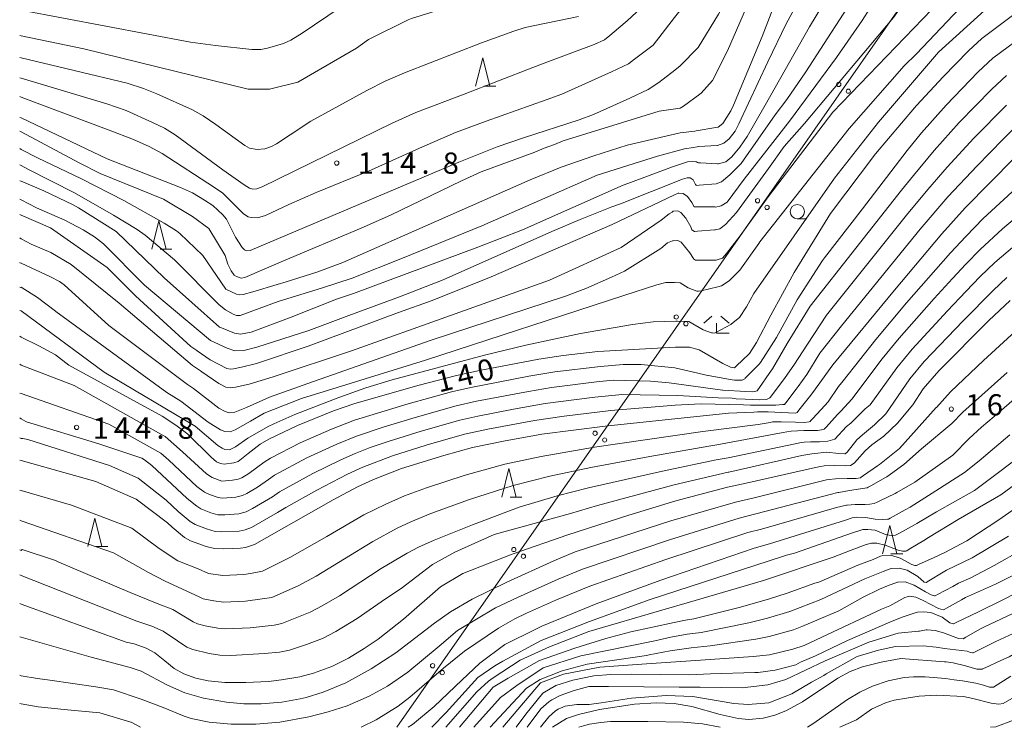
# Model space of a CAD drawing. Units: millimetres. Extents: x -72000 to -70000, y 25500 to 27000.
# Drawn here: x -72000 to -71826, y 25500 to 25625 of the extents above; entities that cross this region are included whole.
import ezdxf

# ---------------------------------------------------------------- set-up
doc = ezdxf.new("R2010")
doc.units = ezdxf.units.MM
for name, color, linetype, lineweight in [('426500_送電線', 7, 'Continuous', 9), ('633100_広葉樹林', 7, 'Continuous', 9), ('633200_針葉樹林', 7, 'Continuous', 9), ('633300_竹林', 7, 'Continuous', 9), ('710100_等高線（計曲線）', 7, 'Continuous', 20), ('710107_等高線（計曲線）（注記）', 7, 'Continuous', 20), ('710200_等高線（主曲線）', 7, 'Continuous', 9), ('731200_図化機測定による標高点', 7, 'Continuous', 20), ('731207_図化機測定による標高点（注記）', 7, 'Continuous', 20)]:
    doc.layers.add(name, color=color, linetype=linetype, lineweight=lineweight)
doc.styles.add('Style-WORKING', font='txt')

msp = doc.modelspace()

# ---------------------------------------------------------------- linework, layer by layer
at = {"layer": '426500_送電線', "flags": 128}
msp.add_lwpolyline([(-71933.52, 25500), (-71781.93, 25716.94), (-71618.95, 25948.81), (-71471.55, 26156.88), (-71416.93, 26234), (-71214.47, 26500.11), (-70862.36, 26999.95), (-70862.33, 27000)], dxfattribs=at)
at = {"layer": '426500_送電線'}
for centre in [(-71855.609, 25613.305), (-71853.915, 25612.115), (-71869.929, 25592.812), (-71868.235, 25591.622), (-71884.248, 25572.32), (-71882.554, 25571.13), (-71898.568, 25551.827), (-71896.874, 25550.637), (-71912.887, 25531.334), (-71911.193, 25530.144), (-71927.207, 25510.842), (-71925.513, 25509.652)]:
    msp.add_circle(centre, 0.375, dxfattribs=at)
at = {"layer": '633100_広葉樹林'}
msp.add_line((-71862.91, 25589.64), (-71861.243, 25589.64), dxfattribs=at)
msp.add_circle((-71862.91, 25590.89), 1.25, dxfattribs=at)
at = {"layer": '633200_針葉樹林'}
for p, q in [((-71918.172, 25613.01), (-71916.088, 25613.01)), ((-71975.242, 25584.25), (-71973.158, 25584.25)), ((-71913.542, 25540.59), (-71911.458, 25540.59)), ((-71986.552, 25531.86), (-71984.468, 25531.86)), ((-71846.412, 25530.59), (-71844.328, 25530.59))]:
    msp.add_line(p, q, dxfattribs=at)
at = {"layer": '633200_針葉樹林', "flags": 128}
for points in [[(-71919.63, 25613.01), (-71918.38, 25618.01), (-71917.13, 25613.01)], [(-71976.7, 25584.25), (-71975.45, 25589.25), (-71974.2, 25584.25)], [(-71915, 25540.59), (-71913.75, 25545.59), (-71912.5, 25540.59)], [(-71988.01, 25531.86), (-71986.76, 25536.86), (-71985.51, 25531.86)], [(-71847.87, 25530.59), (-71846.62, 25535.59), (-71845.37, 25530.59)]]:
    msp.add_lwpolyline(points, dxfattribs=at)
at = {"layer": '633300_竹林'}
for p, q in [((-71877.957, 25572.45), (-71879.42, 25571.25)), ((-71876.383, 25572.45), (-71874.92, 25571.25)), ((-71877.17, 25569.45), (-71877.17, 25571.25)), ((-71877.17, 25569.45), (-71874.92, 25569.45))]:
    msp.add_line(p, q, dxfattribs=at)
at = {"layer": '710100_等高線（計曲線）', "flags": 128}
for points in [[(-71818.29, 25647.82), (-71818.2, 25641.94), (-71817.78, 25632.84), (-71817.9, 25631.79), (-71818.09, 25631.05), (-71818.66, 25630.34), (-71819.55, 25629.57), (-71830.37, 25621.38), (-71832.76, 25619.2), (-71837.22, 25614.62), (-71841.91, 25609.57), (-71842.23, 25609.17), (-71849.13, 25601.06), (-71857.06, 25590.53), (-71863.44, 25580.17), (-71867.61, 25572.65), (-71870.11, 25567.85), (-71871.36, 25565.87), (-71871.45, 25565.78)], [(-71880.12, 25611.6), (-71879.87, 25611.78), (-71877.88, 25613.97), (-71875.2, 25619.24), (-71868.67, 25634.24), (-71865.27, 25644.21)], [(-71846.33, 25632.9), (-71848.76, 25628.86), (-71851.48, 25624.56), (-71856.02, 25618.07), (-71864.31, 25606.84), (-71872.28, 25596.62), (-71875.27, 25592.55), (-71876.35, 25591.93), (-71877.36, 25591.7), (-71877.46, 25591.71)], [(-72000, 25621.93), (-71999.76, 25621.87), (-71988.69, 25619.6), (-71959.72, 25612.45), (-71955.98, 25612.45), (-71950.99, 25613.69), (-71940.6, 25619.67), (-71938.52, 25621.23), (-71931.51, 25624.71), (-71930.9, 25624.94), (-71924.11, 25627.07), (-71915.25, 25629.65), (-71911.59, 25630.31), (-71908.16, 25630.36), (-71906.02, 25630.36), (-71904.95, 25630.48), (-71904.72, 25630.59), (-71904.67, 25630.62)], [(-71883, 25609.5), (-71880.12, 25611.6)], [(-72000, 25605.09), (-71999.76, 25604.97), (-71989.53, 25599.48), (-71985.79, 25597.61), (-71974.64, 25593.1), (-71969.54, 25590.02), (-71966.64, 25587.91), (-71963.79, 25583.15), (-71963.28, 25581.65), (-71962.71, 25580.44), (-71962.2, 25579.68), (-71961.78, 25579.44), (-71960.98, 25579.16), (-71960.31, 25579.27), (-71953.52, 25582.2), (-71939.82, 25587.99), (-71934.61, 25590.25), (-71922.14, 25596.32), (-71918.67, 25597.91), (-71909.17, 25601.36), (-71907.55, 25602.06), (-71905.7, 25602.69), (-71904.17, 25603.35), (-71887.24, 25608.6), (-71883.56, 25609.1), (-71883, 25609.5)], [(-71824.6, 25600.35), (-71833.33, 25591.54), (-71837.41, 25587), (-71845.79, 25577.05), (-71856.67, 25563.86), (-71860.19, 25559), (-71860.77, 25558.26)], [(-71883.78, 25594.12), (-71883.92, 25594.13), (-71884.66, 25593.79), (-71895.57, 25588.6), (-71916.88, 25579.37), (-71927.31, 25575.22), (-71933.24, 25573.08), (-71949.12, 25567.16), (-71957.9, 25564.26), (-71958.5, 25564.07), (-71960.92, 25563.47), (-71962.31, 25563.17), (-71962.86, 25563.11), (-71963.46, 25563.23), (-71966.44, 25564.78), (-71968.71, 25566.33), (-71968.8, 25566.42), (-71969.81, 25567.09), (-71979.56, 25576.06), (-71984.57, 25581.06), (-71994.55, 25588.03), (-71999.76, 25590.27), (-72000, 25590.36)], [(-71877.46, 25591.71), (-71880.46, 25591.75), (-71880.96, 25591.76), (-71881.09, 25591.76), (-71881.49, 25592.5), (-71882.28, 25593.57), (-71883.02, 25594.08), (-71883.78, 25594.12)], [(-71850.98, 25548.75), (-71849.79, 25549.78), (-71847.65, 25551.32), (-71845.25, 25553.6), (-71842.52, 25556.86), (-71840.72, 25559.63), (-71837.98, 25562.85), (-71829.14, 25571.67), (-71825.39, 25575.25)], [(-71882.09, 25567.02), (-71884.4, 25567.02), (-71898.06, 25566.22), (-71904.19, 25565.55), (-71908.46, 25564.88), (-71918.94, 25562.89), (-71923.25, 25561.97), (-71929.57, 25560.3), (-71940.91, 25557.08), (-71944.66, 25555.75), (-71951, 25553.17), (-71956.06, 25550.78), (-71957.62, 25549.88), (-71959.72, 25548.23), (-71961.5, 25546.83), (-71962.26, 25546.59), (-71963.98, 25546.37), (-71964.61, 25546.5), (-71965.33, 25546.79), (-71966.25, 25547.61), (-71970.34, 25551.66), (-71972.48, 25553.25), (-71974.91, 25554.83), (-71991.32, 25563.85), (-71993.7, 25565.62), (-71996.62, 25567.22), (-71999.76, 25568.74), (-72000, 25568.94)], [(-71871.45, 25565.78), (-71873.62, 25563.71), (-71873.97, 25563.37), (-71874, 25563.38), (-71874.7, 25563.48), (-71876.05, 25564.1), (-71880.22, 25566.5), (-71881.89, 25567.02), (-71882.09, 25567.02)], [(-71860.77, 25558.26), (-71862.64, 25555.88), (-71862.95, 25555.48), (-71863.26, 25555.38), (-71864.46, 25555.43), (-71868.08, 25555.63), (-71869.94, 25555.58), (-71870.58, 25555.55)], [(-71842.28, 25535.67), (-71841.87, 25535.9), (-71838.35, 25537.96), (-71831.68, 25541.75), (-71811.09, 25557.17)], [(-71870.58, 25555.55), (-71875.07, 25555.34), (-71896.76, 25553.1), (-71907.98, 25551.64), (-71914.69, 25550.46), (-71920.2, 25549.33), (-71925.24, 25547.91), (-71932.68, 25545.59), (-71937.61, 25543.68), (-71940.46, 25542.41), (-71944.71, 25540.09), (-71958.63, 25532.22), (-71960.18, 25531.71), (-71961.05, 25531.58), (-71964.02, 25531.45), (-71965.66, 25531.49), (-71967.14, 25531.86), (-71969.91, 25532.85), (-71970.92, 25533.46), (-71973.12, 25535.27), (-71973.97, 25536.05), (-71979.48, 25540.22), (-71986.57, 25543.33), (-71999.76, 25547.01), (-72000, 25547.09)], [(-71850.98, 25548.75), (-71852.81, 25546.61), (-71853.22, 25546.33), (-71853.54, 25546.12), (-71854.5, 25546.07), (-71856.41, 25546.17), (-71858.17, 25546.07), (-71858.82, 25545.94)], [(-71858.82, 25545.94), (-71859.73, 25545.77), (-71871.93, 25543.05), (-71875.24, 25542.32), (-71884.31, 25539.94), (-71892.63, 25537.38), (-71903.35, 25533.93), (-71913.21, 25530.54), (-71921.87, 25527.13), (-71925.84, 25524.74), (-71932.31, 25519.05), (-71936.81, 25515.51), (-71939.28, 25513.88), (-71942.03, 25512.21), (-71945, 25510.73), (-71948.18, 25509.53), (-71950.61, 25508.88), (-71953.85, 25508.35), (-71956.12, 25508.1), (-71960.11, 25507.89), (-71963.86, 25507.91), (-71966.79, 25508.18), (-71968.92, 25508.64), (-71971.07, 25509.41), (-71972.76, 25510.35), (-71974.4, 25511.7), (-71976.15, 25513.1), (-71977.69, 25513.93), (-71979.8, 25514.69), (-71981.24, 25515.02), (-71999.76, 25521.73), (-72000, 25521.8)], [(-71851.38, 25534.86), (-71851.27, 25534.89), (-71850.47, 25534.89), (-71849.21, 25534.74), (-71847.35, 25533.99), (-71846.34, 25533.79), (-71845.59, 25533.84), (-71845.34, 25533.98), (-71844.91, 25534.22), (-71842.28, 25535.67)], [(-71927.34, 25500), (-71924.81, 25502.58), (-71920.36, 25507.56), (-71919.22, 25508.78), (-71916.25, 25510.85), (-71914.85, 25511.65), (-71908.05, 25515.32), (-71899.56, 25518.62), (-71888.86, 25522.55), (-71865.54, 25530.11), (-71864.79, 25530.34), (-71863.41, 25530.68), (-71853.18, 25534.29), (-71851.88, 25534.69), (-71851.38, 25534.86)], [(-71833.97, 25522.48), (-71833.27, 25522.86), (-71828, 25525.21), (-71824.54, 25526.94)], [(-71914.8, 25500), (-71908.21, 25507.82), (-71904.16, 25509.37), (-71897.73, 25510.62), (-71889.51, 25511.21), (-71878.27, 25511.95), (-71870.68, 25512.45), (-71867.82, 25512.79), (-71863.71, 25513.77), (-71861.68, 25514.41), (-71858.61, 25515.88), (-71848.1, 25520.8), (-71846.59, 25521.41), (-71843.98, 25522.86), (-71843.53, 25522.99)], [(-71833.97, 25522.48), (-71836.61, 25521.02), (-71837.05, 25520.78), (-71837.19, 25520.7), (-71838.04, 25520.95), (-71840.71, 25522.36), (-71842.01, 25522.96), (-71843.07, 25523.11), (-71843.53, 25522.99)], [(-71861.13, 25500), (-71860.16, 25500.64), (-71854.09, 25504.92), (-71851.9, 25506.2), (-71849.67, 25507.24), (-71846.91, 25508.2), (-71844.09, 25508.78), (-71842.41, 25508.89), (-71840.38, 25508.9), (-71836.78, 25508.6), (-71835.26, 25508.39)], [(-71835.26, 25508.39), (-71833.82, 25508.21), (-71831.47, 25507.77), (-71830.1, 25507.41), (-71829.04, 25507.1), (-71828.35, 25507.1), (-71825.27, 25509.01)], [(-71901.45, 25500), (-71900.59, 25500.25), (-71899.57, 25500.55), (-71897.55, 25500.86), (-71895.87, 25501.01), (-71889.25, 25501.05), (-71882.95, 25500.91), (-71879.61, 25500.61), (-71876.52, 25500)]]:
    msp.add_lwpolyline(points, dxfattribs=at)
at = {"layer": '710200_等高線（主曲線）', "flags": 128}
for points in [[(-71874.66, 25571.01), (-71874.49, 25571.11), (-71873.13, 25572.25), (-71871.88, 25574.13), (-71870.58, 25576.44), (-71856.33, 25596.78), (-71848.61, 25606.68), (-71838, 25619), (-71828.01, 25628.06), (-71825.03, 25630.89), (-71822.69, 25633.32), (-71822.08, 25634.16), (-71821.83, 25634.93), (-71821.57, 25636.51), (-71821.73, 25643.11), (-71821.85, 25648.39)], [(-71866.87, 25647.08), (-71869.52, 25640.33), (-71870.88, 25636.9), (-71871.73, 25634.92), (-71876.79, 25625.71), (-71880.37, 25619.84), (-71883.56, 25616.56), (-71884.52, 25615.82)], [(-71877.25, 25605.72), (-71876.85, 25605.79), (-71876.06, 25606.4), (-71874.62, 25608.64), (-71874.19, 25609.63), (-71869.13, 25621.74), (-71865.24, 25631.87), (-71861.48, 25642.09), (-71860.38, 25645.57)], [(-72000, 25626.42), (-71999.76, 25626.38), (-71969.86, 25620.77), (-71965.48, 25620.16), (-71959.07, 25619.48), (-71957.47, 25619.49), (-71956.31, 25619.7), (-71953.47, 25620.5), (-71952.18, 25621.11), (-71950.22, 25622.35), (-71943.48, 25626.84), (-71938.09, 25630.08), (-71924.33, 25636.26), (-71918.64, 25638.49), (-71911.22, 25641.39), (-71910.8, 25641.61)], [(-71877.07, 25602.55), (-71876.98, 25602.56), (-71875.84, 25602.95), (-71874.93, 25603.74), (-71873.88, 25605.09), (-71873.21, 25606.36), (-71868.11, 25617.29), (-71864.9, 25624), (-71856.01, 25640.31), (-71855.25, 25641.86)], [(-71877.2, 25595.76), (-71876.28, 25596.11), (-71874.8, 25597.37), (-71872.83, 25599.38), (-71866.8, 25607.96), (-71864.77, 25610.67), (-71861.41, 25615.51), (-71851.62, 25630.76), (-71848.95, 25635.16), (-71848.02, 25636.99), (-71847.34, 25639.34)], [(-71876.94, 25577.62), (-71876.26, 25577.78), (-71874.91, 25578.71), (-71873.03, 25580.59), (-71869.69, 25585.28), (-71869.52, 25585.54), (-71853.77, 25605.54), (-71844.08, 25616.61), (-71841.88, 25618.72), (-71831.07, 25630.13), (-71829.67, 25631.54), (-71828.65, 25632.66), (-71825.73, 25636.49), (-71825.47, 25639.86)], [(-71877.23, 25582.36), (-71877.02, 25582.37), (-71876.12, 25582.7), (-71875.38, 25583.5), (-71873.01, 25586.6), (-71868.07, 25593.48), (-71856.65, 25608.42), (-71837.61, 25628.21), (-71832.76, 25634.16), (-71831.23, 25636.1), (-71830.14, 25638.56)], [(-71875.45, 25637.1), (-71878.08, 25633.27), (-71884.55, 25625.11), (-71888.34, 25620.24), (-71888.78, 25619.89)], [(-71876.98, 25599.34), (-71876.8, 25599.33), (-71875.54, 25599.68), (-71874.46, 25600.57), (-71873.02, 25602.25), (-71871.75, 25604.1), (-71868.57, 25609.65), (-71860.77, 25623.45), (-71853.7, 25635.13), (-71852.8, 25636.77)], [(-71877.51, 25587.66), (-71877.36, 25587.67), (-71876.57, 25587.84), (-71875.55, 25588.63), (-71873.63, 25590.72), (-71867.98, 25598.46), (-71865.21, 25602.35), (-71861.62, 25606.4), (-71845.96, 25625.11), (-71838.97, 25634.93)], [(-71886.35, 25630.18), (-71889.53, 25627.6), (-71892.92, 25624.51), (-71893.28, 25624.2)], [(-72000, 25618.05), (-71999.76, 25617.98), (-71981.08, 25613.5), (-71978.15, 25612.59), (-71975.85, 25611.67), (-71969.54, 25608.83), (-71967.63, 25607.75), (-71965.44, 25606.23), (-71960.31, 25602.56), (-71959.48, 25602.1), (-71958.11, 25601.85), (-71956.77, 25601.97), (-71955.63, 25602.38), (-71954.71, 25602.82), (-71952.29, 25604.43), (-71948.69, 25606.84), (-71938.83, 25612.26), (-71935.57, 25613.87), (-71932.15, 25615.34), (-71918.56, 25620.62), (-71912.87, 25622.71), (-71910.9, 25623.32), (-71901.48, 25625.26)], [(-71893.28, 25624.2), (-71895.96, 25621.92)], [(-71895.96, 25621.92), (-71896.92, 25621.14), (-71898.72, 25620.37), (-71906.62, 25617.39), (-71909.54, 25616.3), (-71921.65, 25611.61), (-71930.18, 25608.35), (-71934.33, 25606.46), (-71957.28, 25595.27), (-71958.18, 25594.93), (-71958.9, 25594.85), (-71959.47, 25595.01), (-71960.45, 25595.62), (-71964.21, 25598.25), (-71972.6, 25604.4), (-71974.49, 25605.57), (-71976.57, 25606.6), (-71981.25, 25608.69), (-71984.62, 25609.88), (-71999.76, 25614.39), (-72000, 25614.47)], [(-71869.65, 25564.03), (-71869.38, 25564.31), (-71866.56, 25568.69), (-71862.91, 25575.36), (-71858.47, 25582.29), (-71858.12, 25582.75), (-71851.45, 25591.37), (-71843.52, 25601.64), (-71841.01, 25604.76), (-71836.67, 25609.68), (-71831.03, 25615.5), (-71828.43, 25617.92), (-71821.91, 25622.73)], [(-71888.78, 25619.89), (-71891.59, 25617.73)], [(-71891.59, 25617.73), (-71892.65, 25616.94), (-71895.65, 25615.53), (-71904.43, 25611.61), (-71907.18, 25610.61), (-71917.78, 25606.84), (-71923.19, 25604.83), (-71929.53, 25602.05), (-71938.53, 25598.02), (-71947.74, 25594.23), (-71952.53, 25592.15), (-71956.64, 25590.22), (-71958.07, 25589.77), (-71959.18, 25589.83), (-71959.75, 25589.97), (-71960.53, 25590.47), (-71964.19, 25594.14), (-71965.66, 25595.14), (-71974.91, 25601.12), (-71977.2, 25602.37), (-71979.91, 25603.6), (-71984.22, 25605.25), (-71999.76, 25611.06), (-72000, 25611.16)], [(-71884.52, 25615.82), (-71887.34, 25613.65)], [(-71887.34, 25613.65), (-71889.21, 25612.44), (-71892.44, 25610.9), (-71898.87, 25607.98), (-71901.35, 25607.07), (-71911.19, 25603.91), (-71915.8, 25602.32), (-71922.59, 25599.59), (-71959.35, 25584.04), (-71959.99, 25583.99), (-71960.35, 25584.14), (-71960.76, 25584.55), (-71961.98, 25586.39), (-71963.55, 25589.54), (-71964.21, 25590.33), (-71965.95, 25591.94), (-71967.42, 25592.92), (-71969.53, 25594.2), (-71971.64, 25595.14), (-71984.57, 25600.17), (-71999.76, 25607.39), (-72000, 25607.49)], [(-71867.87, 25562.35), (-71867.29, 25563.16), (-71864.69, 25567.65), (-71860.62, 25574.21), (-71844.55, 25594.68), (-71842.45, 25597.25), (-71838.81, 25601.67), (-71834.37, 25606.61), (-71828.63, 25612.48), (-71826.01, 25614.88)], [(-71865.54, 25561.01), (-71865.07, 25561.66), (-71863.51, 25563.82), (-71861.13, 25567.54), (-71857.77, 25572.63), (-71843.65, 25590.29), (-71839.91, 25594.76), (-71836.51, 25598.72), (-71831.8, 25603.84), (-71826.02, 25609.66)], [(-71863.09, 25559.6), (-71862.75, 25560.05), (-71861.24, 25562.16), (-71858.94, 25565.95), (-71855.15, 25570.77), (-71841.23, 25587.82), (-71836.36, 25593.48), (-71831.23, 25598.98), (-71826.64, 25603.68), (-71822.92, 25607.29)], [(-71880.72, 25605.12), (-71880.99, 25605.07), (-71883.57, 25604.77), (-71892.89, 25602.59), (-71898.77, 25600.72), (-71904.54, 25598.75), (-71910, 25596.49), (-71943.06, 25581.94), (-71947.6, 25580.21), (-71953.01, 25578.53), (-71954.62, 25578.07), (-71958.92, 25576.76), (-71960.63, 25576.26), (-71961.23, 25576.21), (-71961.78, 25576.32), (-71963.67, 25577.25), (-71967.69, 25583.17), (-71971.77, 25587.02), (-71972.34, 25587.52), (-71974.52, 25588.87), (-71981.62, 25592.85), (-71989.12, 25596.65), (-71996.84, 25600.37), (-71999.76, 25601.84), (-72000, 25602.01)], [(-71877.25, 25605.72), (-71880.72, 25605.12)], [(-71880.57, 25602.31), (-71881.21, 25602.21), (-71882.82, 25601.94), (-71887.58, 25600.69), (-71898.18, 25597.31), (-71918.5, 25588.39), (-71932.52, 25582.66), (-71941.41, 25579.16), (-71946.59, 25577.48), (-71954.46, 25575.03), (-71961.13, 25572.6), (-71961.77, 25572.56), (-71962.35, 25572.79), (-71963.71, 25573.59), (-71964.82, 25574.44), (-71972.7, 25582.38), (-71977.88, 25586.73), (-71979.27, 25587.76), (-71983.46, 25590.29), (-71990.32, 25594.2), (-71998.55, 25598.37), (-71999.76, 25599.04), (-72000, 25599.14)], [(-71877.07, 25602.55), (-71880.34, 25602.34), (-71880.57, 25602.31)], [(-71880.71, 25599.65), (-71880.78, 25599.67), (-71881.44, 25599.7), (-71882.28, 25599.65), (-71883.33, 25599.31), (-71884.93, 25598.77), (-71892.79, 25595.85), (-71893.62, 25595.53), (-71911.38, 25587.68), (-71919.22, 25584.63), (-71941.14, 25576.46), (-71944.15, 25575.43), (-71952.15, 25572.3), (-71959.17, 25569.64), (-71961.1, 25569.27), (-71962.13, 25569.46), (-71964.7, 25570.5), (-71964.78, 25570.54), (-71974.55, 25579.22), (-71982.99, 25587.39), (-71989.61, 25591.56), (-71990.57, 25592.06), (-71995.76, 25594.54), (-71999.76, 25596.23), (-72000, 25596.32)], [(-71876.98, 25599.34), (-71879.98, 25599.49), (-71880.31, 25599.5), (-71880.48, 25599.56), (-71880.71, 25599.65)], [(-71882.27, 25596.85), (-71882.35, 25596.85), (-71883.17, 25596.63), (-71894.09, 25592.28), (-71895.62, 25591.74), (-71901.18, 25589.51), (-71906.2, 25587.36), (-71925.33, 25578.88), (-71933.02, 25575.88), (-71941.98, 25572.56), (-71949, 25569.95), (-71958.2, 25566.98), (-71960.5, 25566.43), (-71962.07, 25566.37), (-71963.4, 25566.8), (-71966.37, 25568.15), (-71977.98, 25577.9), (-71985.21, 25585.23), (-71986.84, 25586.42), (-71988.83, 25587.68), (-71992.06, 25589.41), (-71997.01, 25591.56), (-71999.76, 25592.98), (-72000, 25593.08)], [(-71877.2, 25595.76), (-71880.22, 25595.53), (-71880.64, 25595.5), (-71880.72, 25595.56), (-71880.86, 25595.67), (-71881.3, 25596.5), (-71881.78, 25596.85), (-71882.27, 25596.85)], [(-71858.08, 25556.72), (-71857.47, 25557.39), (-71855.63, 25560.05), (-71854.85, 25561.06), (-71849.08, 25568.34), (-71843.64, 25574.79), (-71835.92, 25583.6), (-71833.22, 25586.53), (-71830.13, 25589.66), (-71823.59, 25595.72)], [(-71855.81, 25555.11), (-71855.25, 25555.71), (-71853.22, 25557.91), (-71852.57, 25558.78), (-71847.95, 25564.93), (-71844.95, 25568.61), (-71838.77, 25575.55), (-71835.55, 25579.09), (-71833.21, 25581.62), (-71830.65, 25584.24), (-71826.73, 25587.87), (-71820.41, 25593.18)], [(-71885, 25590.81), (-71885.5, 25590.5), (-71886.92, 25589.37), (-71893.95, 25584.56), (-71906.6, 25578.78), (-71941.49, 25566.37), (-71955.29, 25561.78), (-71959.53, 25560.45), (-71961.95, 25559.96), (-71962.92, 25559.84), (-71963.65, 25559.96), (-71964.92, 25560.57), (-71967.88, 25562.63), (-71968.12, 25562.8), (-71969.54, 25563.78), (-71982.46, 25574.74), (-71990.9, 25581.59), (-71994.5, 25583.66), (-71997.97, 25585.14), (-71999.76, 25586.11), (-72000, 25586.24)], [(-71877.51, 25587.66), (-71880.5, 25587.43), (-71881, 25587.39), (-71881.04, 25587.39), (-71881.49, 25587.67), (-71881.71, 25588.18), (-71882.56, 25589.71), (-71883.43, 25590.75), (-71883.98, 25591.01), (-71884.77, 25590.95), (-71885, 25590.81)], [(-71884.82, 25585.76), (-71884.94, 25585.75), (-71885.78, 25585.36), (-71886.97, 25584.4), (-71893.4, 25580.42), (-71895.67, 25579.33), (-71900.17, 25577.33), (-71903.76, 25575.96), (-71927.46, 25568.26), (-71949.22, 25560.62), (-71955.96, 25558.19), (-71959.99, 25556.38), (-71962.1, 25555.54), (-71963.06, 25555.42), (-71963.78, 25555.66), (-71964.87, 25556.26), (-71969.38, 25559.69), (-71970.41, 25560.39), (-71984.31, 25570.79), (-71992.17, 25577.98), (-71992.99, 25578.57), (-71994.56, 25579.41), (-71999.76, 25581.82), (-71999.95, 25581.88), (-72000, 25581.91)], [(-71877.23, 25582.36), (-71880.23, 25582.32), (-71880.73, 25582.31), (-71880.87, 25582.31), (-71881.21, 25582.59), (-71881.23, 25582.64), (-71881.88, 25583.61), (-71883.38, 25585.53), (-71883.98, 25585.81), (-71884.82, 25585.76)], [(-71854.24, 25552.99), (-71853.47, 25553.63), (-71850.94, 25556.11), (-71850.06, 25556.84), (-71845.38, 25563.35), (-71842.67, 25566.64), (-71836.45, 25573.38), (-71833.23, 25576.8), (-71830.65, 25579.47), (-71828.09, 25581.95), (-71823.37, 25585.91)], [(-71852.44, 25550.68), (-71851.44, 25551.56), (-71849.3, 25553.31), (-71847.32, 25555.23), (-71843.08, 25561.43), (-71840.53, 25564.5), (-71833.69, 25571.66), (-71828.41, 25576.97), (-71825.96, 25579.25)], [(-71884.56, 25578.42), (-71886.07, 25578.39), (-71887.68, 25577.97), (-71893.52, 25576.13), (-71928.44, 25564.72), (-71944.02, 25559.89), (-71950.31, 25557.94), (-71956.92, 25555.36), (-71959.33, 25553.98), (-71962.04, 25552.42), (-71962.88, 25552.05), (-71963.84, 25552.11), (-71964.62, 25552.42), (-71966.8, 25553.79), (-71971.61, 25557.47), (-71974.06, 25559.03), (-71993.64, 25573.31), (-71993.7, 25573.36), (-71996.88, 25575.76), (-71999.76, 25577.55), (-71999.87, 25577.51), (-72000, 25577.6)], [(-71876.94, 25577.62), (-71879.88, 25576.94), (-71880.33, 25576.84), (-71880.37, 25576.84), (-71880.64, 25576.84), (-71882.18, 25577.45), (-71883.55, 25578.31), (-71884.31, 25578.43), (-71884.56, 25578.42)], [(-71884.31, 25571.6), (-71888.32, 25571.48), (-71891.99, 25570.98), (-71901.11, 25569.38), (-71910.75, 25567.34), (-71918.08, 25565.58), (-71934.35, 25561.27), (-71938.97, 25559.83), (-71943.72, 25558.11), (-71951.49, 25555.14), (-71955.18, 25553.49), (-71956.2, 25553), (-71959.81, 25550.97), (-71961.98, 25549.41), (-71963, 25548.93), (-71963.84, 25548.99), (-71964.32, 25549.17), (-71965.05, 25549.65), (-71969.06, 25553.08), (-71985.1, 25562.62), (-71999.76, 25573.43), (-72000, 25573.44)], [(-71874.66, 25571.01), (-71877.29, 25569.56), (-71877.51, 25569.44), (-71877.84, 25569.51), (-71878.04, 25569.55), (-71879.5, 25570.07), (-71882.01, 25571.53), (-71884.06, 25571.61), (-71884.31, 25571.6)], [(-71823.06, 25571.14), (-71830.09, 25564.62), (-71835.9, 25559.1), (-71838.39, 25556.37), (-71838.42, 25556.34), (-71844.9, 25549.13), (-71848.42, 25546.32), (-71848.76, 25546.08)], [(-71830.6, 25517.35), (-71829.94, 25517.72), (-71822.03, 25521.41), (-71817.96, 25523.54), (-71812.56, 25526.65), (-71808.42, 25529.28), (-71801.39, 25533.73), (-71793.25, 25538.49), (-71791.47, 25539.47), (-71786.35, 25542.43), (-71781.88, 25544.49), (-71779.91, 25545.17), (-71776.42, 25546.2), (-71772.96, 25546.86), (-71769.84, 25547.48), (-71767.66, 25547.88), (-71762.55, 25549.01), (-71753.9, 25550.67), (-71749.79, 25551.53), (-71748.89, 25551.9), (-71747.95, 25552.45), (-71745.97, 25554.81), (-71744.05, 25558.01), (-71740.15, 25565.01)], [(-71878.63, 25562.01), (-71878.66, 25562.02), (-71884.5, 25563.37), (-71890.45, 25563.96), (-71892.95, 25563.95), (-71893.64, 25563.94), (-71897.6, 25563.61), (-71905.66, 25562.64), (-71910.27, 25561.88), (-71920.44, 25559.91), (-71923.86, 25559.12), (-71931.53, 25557.01), (-71940.97, 25554.13), (-71945.01, 25552.57), (-71950.56, 25550.15), (-71955.81, 25547.46), (-71956.93, 25546.74), (-71959.6, 25544.76), (-71960.82, 25543.97), (-71961.51, 25543.73), (-71962.51, 25543.54), (-71964.34, 25543.41), (-71966.08, 25544.01), (-71967.07, 25544.65), (-71971.27, 25548.58), (-71974.36, 25551.23), (-71974.58, 25551.37), (-71990.38, 25560.25), (-71999.76, 25563.82), (-72000, 25563.98)], [(-71869.65, 25564.03), (-71871.73, 25561.87), (-71872.08, 25561.51), (-71872.19, 25561.39), (-71872.61, 25561.19), (-71873.97, 25561.19), (-71874.38, 25561.23), (-71878.63, 25562.01)], [(-71876.11, 25559.42), (-71885.53, 25560.73), (-71888.78, 25560.98), (-71895.37, 25561.16), (-71898.3, 25560.87), (-71906.24, 25559.88), (-71910.33, 25559.2), (-71919.45, 25557.46), (-71923.05, 25556.64), (-71930.28, 25554.63), (-71935.94, 25552.9), (-71940.61, 25551.33), (-71944.08, 25549.91), (-71949.36, 25547.49), (-71955.08, 25544.46), (-71956.12, 25543.7), (-71958.1, 25542.34), (-71959.94, 25541.22), (-71960.72, 25540.86), (-71961.87, 25540.59), (-71964.32, 25540.41), (-71965, 25540.51), (-71966.51, 25541.03), (-71967.4, 25541.47), (-71968.75, 25542.46), (-71973.72, 25547.09), (-71975.14, 25548.32), (-71984.31, 25553.4), (-71999.76, 25558.82), (-72000, 25558.92)], [(-71867.87, 25562.35), (-71869.6, 25559.89), (-71869.89, 25559.48), (-71870, 25559.31), (-71870.73, 25559.1), (-71871.99, 25559.16), (-71876.05, 25559.41), (-71876.11, 25559.42)], [(-71847.36, 25544.02), (-71847.11, 25544.16), (-71844.14, 25546.32), (-71841.02, 25549.08), (-71835.69, 25553.55), (-71833.72, 25555.54), (-71825.91, 25562.53)], [(-71865.54, 25561.01), (-71867.33, 25558.58), (-71867.63, 25558.18), (-71867.73, 25558.04), (-71868.33, 25557.79), (-71869.64, 25557.74), (-71872.11, 25557.84), (-71873.71, 25557.89), (-71874, 25557.94)], [(-71863.09, 25559.6), (-71864.93, 25557.2), (-71865.17, 25556.89), (-71865.39, 25556.89), (-71865.52, 25556.89), (-71866.68, 25556.79), (-71871.15, 25556.79), (-71872.4, 25556.82)], [(-71874, 25557.94), (-71874.37, 25558.01), (-71876.89, 25558.06), (-71883.98, 25558.48), (-71893.9, 25558.65), (-71894.35, 25558.62), (-71898.6, 25558.18), (-71907.38, 25557.05), (-71912.95, 25556.07), (-71919.23, 25554.85), (-71922.39, 25554.12), (-71929.22, 25552.19), (-71935.05, 25550.39), (-71938.19, 25549.29), (-71940.85, 25548.26), (-71943.41, 25547.14), (-71948.31, 25544.74), (-71954.21, 25541.52), (-71955.46, 25540.64), (-71958.94, 25538.54), (-71960.1, 25537.96), (-71961.38, 25537.62), (-71963.82, 25537.44), (-71965.07, 25537.47), (-71966.29, 25537.81), (-71968.05, 25538.51), (-71968.8, 25538.98), (-71970.46, 25540.3), (-71976.73, 25546.13), (-71977.97, 25547.15), (-71978.49, 25547.46), (-71986.05, 25549.96), (-71998.79, 25553.84), (-71998.9, 25553.91), (-71999.76, 25554.39), (-72000, 25554.53)], [(-71845.66, 25541.22), (-71845.34, 25541.38), (-71842.22, 25543.18), (-71835.52, 25547.99), (-71832.62, 25550.89), (-71830.47, 25552.91), (-71828.2, 25554.8), (-71823.78, 25558.58)], [(-71872.4, 25556.82), (-71879.85, 25557.03), (-71883.32, 25556.82), (-71884.47, 25556.77), (-71895.8, 25555.85), (-71904.04, 25554.83), (-71909.26, 25554.08), (-71917.46, 25552.55), (-71921.61, 25551.64), (-71928.34, 25549.71), (-71934.26, 25547.84), (-71939.48, 25545.85), (-71942.23, 25544.6), (-71947.61, 25541.8), (-71953.09, 25538.72), (-71954.54, 25537.83), (-71959.11, 25535.22), (-71960.25, 25534.8), (-71961.33, 25534.59), (-71964.41, 25534.45), (-71965.56, 25534.53), (-71967.06, 25534.96), (-71969.05, 25535.74), (-71969.95, 25536.3), (-71972.07, 25538.04), (-71974.2, 25540.02), (-71979.13, 25543.91), (-71984.15, 25546.16), (-71998.55, 25550.72), (-71999.46, 25550.91), (-71999.76, 25550.9), (-72000, 25551)], [(-71858.08, 25556.72), (-71860.16, 25554.45), (-71860.5, 25554.07), (-71860.64, 25553.92), (-71860.84, 25553.82), (-71861.7, 25553.72), (-71863.26, 25553.77), (-71865.77, 25553.82), (-71867.28, 25553.82), (-71867.68, 25553.75)], [(-71828.83, 25514.65), (-71827.92, 25515.1), (-71823.36, 25517.24), (-71815.16, 25521.59), (-71809.15, 25525.04), (-71800.83, 25530.1), (-71796.27, 25532.59), (-71790.38, 25535.75), (-71784.05, 25539.18), (-71779.9, 25541.02), (-71777.09, 25541.94), (-71774.76, 25542.6), (-71772.67, 25543.03), (-71769.08, 25543.84), (-71767.09, 25544.2), (-71760.89, 25545.61), (-71752.95, 25547.27), (-71747.77, 25548.29), (-71746.45, 25548.77), (-71745.18, 25549.49), (-71744.71, 25550.02), (-71743.17, 25552.04), (-71740.8, 25556.3)], [(-71855.81, 25555.11), (-71857.85, 25552.9), (-71858.17, 25552.55), (-71858.2, 25552.54), (-71858.62, 25552.45), (-71859.33, 25552.3), (-71861.79, 25552.3), (-71864, 25552.2), (-71864.76, 25552.06)], [(-71867.68, 25553.75), (-71869.84, 25553.37), (-71879.57, 25552.13), (-71898.68, 25549.38), (-71908.09, 25547.75), (-71914.46, 25546.39), (-71921.47, 25544.44), (-71928.3, 25542.21), (-71932.19, 25540.8), (-71935.46, 25539.34), (-71939.31, 25537.47), (-71945.87, 25533.64), (-71952.36, 25529.91), (-71957.18, 25527.54), (-71959.3, 25527.13), (-71960.49, 25526.96), (-71964.2, 25526.77), (-71966.73, 25527.09), (-71968.51, 25527.91), (-71972.12, 25529.33), (-71975.44, 25531.49), (-71980.25, 25535.1), (-71990.89, 25539.18), (-71999.76, 25541.71), (-72000, 25541.82)], [(-71854.24, 25552.99), (-71856.27, 25550.8), (-71857.54, 25550.45), (-71858.98, 25550.29), (-71860.58, 25550.34), (-71861.7, 25550.23)], [(-71864.76, 25552.06), (-71865.41, 25551.95), (-71877.08, 25549.8), (-71878.52, 25549.57), (-71888.91, 25547.74), (-71899.29, 25545.79), (-71906.53, 25544.24), (-71913.03, 25542.62), (-71920.7, 25540.13), (-71927.51, 25537.67), (-71931.06, 25536.24), (-71933.45, 25535.07), (-71937.72, 25532.77), (-71947.72, 25526.66), (-71950.93, 25524.92), (-71955.56, 25522.9), (-71957.24, 25522.63), (-71960.21, 25522.24), (-71964.09, 25522.06), (-71965.78, 25522.28), (-71967.66, 25522.63), (-71968.35, 25522.98), (-71974.35, 25525.77), (-71977.27, 25527.3), (-71983.45, 25530.73), (-71999.76, 25536.41), (-72000, 25536.51)], [(-71843.9, 25538.33), (-71843.03, 25538.81), (-71838.5, 25541.68), (-71833.43, 25544.91), (-71830.85, 25546.99), (-71825.43, 25551.52)], [(-71861.7, 25550.23), (-71862.19, 25550.19), (-71875.12, 25547.5), (-71877.23, 25547.12), (-71886.65, 25545.17), (-71899.7, 25542.18), (-71905.25, 25540.77), (-71911.93, 25538.78), (-71920.15, 25535.71), (-71926.95, 25532.99), (-71929.7, 25531.77), (-71931.72, 25530.69), (-71936.27, 25527.96), (-71943.63, 25523.2), (-71946.67, 25521.4), (-71948.82, 25520.28), (-71953.78, 25518.3), (-71955.14, 25518.02), (-71959.39, 25517.56), (-71963.65, 25517.36), (-71965.05, 25517.46), (-71967.32, 25517.87), (-71968.66, 25518.21), (-71969.44, 25518.56), (-71973.02, 25520.75), (-71975.78, 25521.84), (-71980.54, 25523.76), (-71988.39, 25527.1), (-71993.12, 25529.11), (-71993.71, 25529.37), (-71999.55, 25531.31), (-71999.76, 25531.18), (-72000, 25531.28)], [(-71852.44, 25550.68), (-71854.12, 25548.48), (-71854.5, 25548.18), (-71854.52, 25548.18), (-71855.61, 25548.28), (-71857.77, 25548.48), (-71859.83, 25548.28), (-71860.33, 25548.19)], [(-71860.33, 25548.19), (-71862.09, 25547.88), (-71874.98, 25544.97), (-71875.1, 25544.94), (-71884.63, 25542.73), (-71898.12, 25539.09), (-71902.9, 25537.71), (-71916.34, 25534.01), (-71923.26, 25530.87), (-71927.2, 25528.67), (-71932.74, 25524.49), (-71935.53, 25522.63), (-71940.53, 25519.18), (-71944.28, 25516.87), (-71946.63, 25515.68), (-71949.42, 25514.61), (-71952.42, 25513.59), (-71954.21, 25513.26), (-71956.86, 25512.99), (-71962.75, 25512.66), (-71964.72, 25512.72), (-71966.61, 25513), (-71969.49, 25513.71), (-71970.53, 25514.15), (-71972.18, 25515.22), (-71974.72, 25516.93), (-71976.72, 25517.81), (-71979.34, 25518.68), (-71999.76, 25526.77), (-72000, 25526.86)], [(-71827.05, 25511.75), (-71825.55, 25512.43), (-71822.2, 25514.37), (-71811.06, 25520.36), (-71804.33, 25524.26), (-71799.16, 25527.17), (-71796.61, 25528.47), (-71790.94, 25531.28), (-71781.59, 25535.99), (-71777.95, 25537.54), (-71773.71, 25538.88), (-71771.4, 25539.43), (-71768.1, 25540.24), (-71766.32, 25540.57), (-71757.2, 25542.7), (-71750.61, 25544.15), (-71745.92, 25545), (-71744, 25545.65), (-71742.55, 25546.46), (-71742.05, 25546.89), (-71740.67, 25548.75)], [(-71848.76, 25546.08), (-71851.22, 25544.36), (-71851.63, 25544.07), (-71851.79, 25543.96), (-71852.54, 25543.86), (-71854.15, 25543.86), (-71856.21, 25543.81), (-71857.29, 25543.67)], [(-71847.36, 25544.02), (-71849.98, 25542.54), (-71850.41, 25542.3), (-71850.58, 25542.2), (-71851.79, 25542.05), (-71853.7, 25541.75), (-71855.61, 25541.4), (-71855.75, 25541.36)], [(-71822.86, 25544.01), (-71827.01, 25540.99), (-71834.53, 25536.65), (-71839.76, 25533.44), (-71840.61, 25532.93)], [(-71857.29, 25543.67), (-71857.77, 25543.61), (-71870.77, 25540.36), (-71873.82, 25539.7), (-71885.22, 25536.41), (-71902.05, 25530.91), (-71905.83, 25529.36), (-71914.1, 25525.57), (-71920.26, 25522.61), (-71924.08, 25520.38), (-71926.86, 25518.36), (-71933.71, 25513.14), (-71938.02, 25510.29), (-71942.53, 25507.85), (-71946.48, 25506.21), (-71949.52, 25505.26), (-71950.54, 25505.01), (-71953.76, 25504.43), (-71957.42, 25504.13), (-71960.5, 25504.15), (-71963.55, 25504.41), (-71967.6, 25505.13), (-71970.86, 25506.1), (-71973.93, 25507.43), (-71978.6, 25509.9), (-71980.54, 25510.54), (-71987.38, 25512.38), (-71999.76, 25515.86), (-72000, 25515.95)], [(-71855.75, 25541.36), (-71857.12, 25541.05), (-71873.19, 25536.87), (-71885.46, 25533.06), (-71900.78, 25527.89), (-71905.08, 25526.11), (-71912.26, 25522.89), (-71916.11, 25521.04), (-71922.84, 25517.09), (-71926.07, 25514.31), (-71931.58, 25509.73), (-71935.13, 25507.27), (-71938.41, 25505.47), (-71942.28, 25503.81), (-71945.64, 25502.7), (-71949.03, 25501.83), (-71954.12, 25500.93), (-71958.39, 25500.56), (-71962.72, 25500.54), (-71966.59, 25500.88), (-71969.75, 25501.54), (-71970.99, 25501.99), (-71974.72, 25503.48), (-71978.56, 25504.96), (-71983.45, 25506.62), (-71986.59, 25507.14), (-71994.71, 25508.31), (-71996.87, 25508.6), (-71999.76, 25509.09), (-72000, 25509.19)], [(-71845.66, 25541.22), (-71848.37, 25539.9), (-71848.82, 25539.68), (-71849.36, 25539.42), (-71850.12, 25539.32), (-71850.97, 25539.27), (-71852.73, 25539.27), (-71854.14, 25539.16), (-71854.25, 25539.14)], [(-71821.95, 25540.38), (-71827.4, 25536.55), (-71833.04, 25532.89), (-71836.89, 25530.8), (-71838.78, 25529.93)], [(-71854.25, 25539.14), (-71856, 25538.76), (-71869.23, 25534.9), (-71871.61, 25534.31), (-71886.09, 25529.56), (-71899.5, 25524.87), (-71905.35, 25522.44), (-71910.63, 25520.11), (-71912.69, 25519.13), (-71915.57, 25517.5), (-71921.61, 25513.39), (-71925.28, 25510.44), (-71931.2, 25505.31), (-71933.29, 25503.75), (-71937.14, 25501.33), (-71939.81, 25500)], [(-71852.81, 25536.99), (-71853.23, 25536.9), (-71854.39, 25536.5), (-71867.81, 25532.35), (-71870.54, 25531.58), (-71886.98, 25525.91), (-71898.4, 25521.78), (-71907.93, 25517.84), (-71908.92, 25517.37), (-71914.47, 25514.62), (-71918.86, 25511.33), (-71922.06, 25508.28), (-71926.92, 25503.64), (-71930.77, 25500.5), (-71931.49, 25500)], [(-71843.9, 25538.33), (-71846.53, 25536.88), (-71846.85, 25536.7), (-71847, 25536.69), (-71847.9, 25536.6), (-71849.16, 25536.7), (-71850.92, 25537), (-71852.48, 25537.06), (-71852.81, 25536.99)], [(-71825.69, 25533.69), (-71832.08, 25529.88), (-71836.63, 25527.69), (-71837.18, 25527.36)], [(-71849.79, 25532.48), (-71849.81, 25532.48), (-71850.77, 25532.23), (-71853.43, 25531.23), (-71856.62, 25529.96), (-71868.89, 25525.85), (-71881.89, 25522.07), (-71886.77, 25520.66), (-71899.67, 25516.89), (-71906.59, 25514.21), (-71911.78, 25511.86), (-71916.54, 25508.7), (-71917.36, 25508.14), (-71919.42, 25506.26), (-71924.85, 25500)], [(-71840.61, 25532.93), (-71843.18, 25531.39), (-71843.61, 25531.13), (-71843.78, 25531.03), (-71844.38, 25531.03), (-71845.14, 25531.23), (-71847.45, 25532.13), (-71848.91, 25532.48), (-71849.79, 25532.48)], [(-71848.23, 25530.14), (-71849.56, 25529.6), (-71852.22, 25528.59), (-71859.13, 25525.59), (-71859.81, 25525.38), (-71864.69, 25523.67), (-71867.84, 25522.64), (-71872.95, 25521.15), (-71881.17, 25519.1), (-71882.61, 25518.91), (-71884.64, 25518.45), (-71892.25, 25516.83), (-71896.69, 25515.65), (-71902.16, 25513.95), (-71908.38, 25511.8), (-71913.91, 25508.67), (-71916.53, 25507.05), (-71922.49, 25500)], [(-71838.78, 25529.93), (-71841.53, 25528.67), (-71841.91, 25528.49), (-71842.01, 25528.51), (-71842.17, 25528.54), (-71842.72, 25528.69), (-71844.78, 25529.8), (-71846.44, 25530.35), (-71847.85, 25530.3), (-71848.23, 25530.14)], [(-71835.52, 25524.83), (-71834.47, 25525.38), (-71832.31, 25526.34), (-71828.22, 25528.53), (-71823.21, 25531.34)], [(-71846.7, 25527.85), (-71847.75, 25527.44), (-71851.02, 25526.18), (-71858.76, 25522.51), (-71864.22, 25520.4), (-71868.14, 25519.23), (-71871.47, 25518.39), (-71879.86, 25516.72), (-71882.32, 25516.43), (-71885.19, 25515.89), (-71888.05, 25515.23), (-71901.05, 25512.62), (-71907.71, 25510.47), (-71912.37, 25507.35), (-71915.22, 25505.26), (-71919.92, 25500)], [(-71837.18, 25527.36), (-71839.75, 25525.8), (-71840.17, 25525.54), (-71840.2, 25525.53), (-71840.56, 25525.58), (-71841.66, 25526.58), (-71843.57, 25527.69), (-71844.98, 25528.04), (-71846.34, 25527.99), (-71846.7, 25527.85)], [(-71845.18, 25525.58), (-71845.23, 25525.58), (-71846.99, 25524.92), (-71848.45, 25524.37), (-71851.32, 25522.96), (-71855.61, 25520.51), (-71856, 25520.37), (-71862.12, 25517.77), (-71863.58, 25517.2), (-71867.86, 25516.02), (-71870.2, 25515.54), (-71878.29, 25514.34), (-71881.63, 25513.99), (-71885.33, 25513.49), (-71889.04, 25512.8), (-71889.51, 25512.68), (-71899.94, 25511.14), (-71904.38, 25509.96), (-71908.23, 25508.4), (-71910.63, 25506.9), (-71917.05, 25500)], [(-71845.18, 25525.58), (-71843.88, 25525.63), (-71842.32, 25525.07), (-71840.31, 25523.87), (-71839.3, 25523.32), (-71838.7, 25523.17), (-71838.63, 25523.2), (-71838.19, 25523.43), (-71835.52, 25524.83)], [(-71832.19, 25519.76), (-71831.1, 25520.28), (-71826.68, 25522.47), (-71820.3, 25525.74)], [(-71912.45, 25500), (-71910.78, 25502.33), (-71907.78, 25506.04), (-71905.49, 25507.37), (-71902.46, 25508.33), (-71898.76, 25509.07), (-71895.8, 25509.29), (-71892.18, 25509.37), (-71881.97, 25509.23), (-71878.22, 25509.4), (-71870.42, 25509.65), (-71869.8, 25509.66), (-71866.83, 25510.05), (-71863.17, 25511.03), (-71862.35, 25511.47), (-71859.72, 25512.6), (-71854.09, 25515.29), (-71846.58, 25518.53), (-71844.42, 25519.43), (-71841.94, 25520.21)], [(-71841.94, 25520.21), (-71841.71, 25520.28), (-71840.65, 25520.38), (-71839.39, 25520.23), (-71837.38, 25519.43), (-71836.02, 25518.43), (-71835.42, 25518.22), (-71835.38, 25518.24), (-71834.92, 25518.46), (-71832.19, 25519.76)], [(-71910.53, 25500), (-71908.1, 25503.23), (-71906.7, 25504.47), (-71906.19, 25504.82), (-71904.72, 25505.62), (-71902.26, 25506.5), (-71899.66, 25507.17), (-71896.17, 25507.22), (-71883.74, 25507.05), (-71880.01, 25507.08), (-71872.66, 25506.93), (-71868.1, 25507.47), (-71864.95, 25508.41), (-71858.03, 25511.71), (-71850.32, 25515.01), (-71845.13, 25516.58), (-71841.52, 25516.93), (-71841.35, 25516.97), (-71840.19, 25517.15)], [(-71840.19, 25517.15), (-71840.05, 25517.17), (-71838.59, 25517.07), (-71837.13, 25516.67), (-71834.47, 25515.66), (-71833.66, 25515.61), (-71833.65, 25515.62), (-71833.22, 25515.86), (-71830.6, 25517.35)], [(-71908.17, 25500), (-71906.74, 25501.82), (-71905.54, 25502.92), (-71905.07, 25503.22), (-71903.83, 25503.72), (-71901.78, 25504.02), (-71899.58, 25504.04), (-71897.49, 25504.3), (-71892.17, 25505.11), (-71886.03, 25505.58), (-71881.31, 25505.42), (-71874.08, 25504.17), (-71871.56, 25504.01), (-71867.94, 25504.32), (-71863.85, 25505.9), (-71860.4, 25507.95), (-71858.26, 25509.15), (-71857.82, 25509.41), (-71852.37, 25512.5), (-71848.59, 25513.6), (-71845.6, 25514.22), (-71840.73, 25514.38), (-71838.44, 25514.1)], [(-71838.44, 25514.1), (-71836.95, 25513.91), (-71832.97, 25513.41), (-71832.39, 25513.19), (-71832.03, 25513.15), (-71831.94, 25513.14), (-71831.55, 25513.33), (-71828.83, 25514.65)], [(-71906.06, 25500), (-71903.59, 25501.54), (-71901.51, 25502.28), (-71897.78, 25503.12), (-71891.62, 25504.05), (-71887.81, 25504.29), (-71884.65, 25504.17), (-71881.52, 25503.68), (-71876.49, 25502.27), (-71873.36, 25501.55), (-71871.44, 25501.39), (-71868.93, 25501.6), (-71866.87, 25502.12), (-71864.93, 25502.88), (-71861.98, 25504.51), (-71855.75, 25508.67), (-71853.59, 25509.81), (-71851.45, 25510.63), (-71848.11, 25511.5), (-71844.67, 25512.14), (-71836.98, 25511.55)], [(-71836.98, 25511.55), (-71836.67, 25511.53), (-71835.41, 25511.38), (-71833.25, 25510.83), (-71831.29, 25510.27), (-71830.28, 25510.27), (-71830.25, 25510.28), (-71829.8, 25510.49), (-71827.05, 25511.75)], [(-71833.62, 25505.45), (-71838.36, 25505.67), (-71841.44, 25505.5), (-71843.67, 25505.16), (-71845.84, 25504.76), (-71847.38, 25504.31), (-71849.83, 25503.22), (-71852.47, 25501.32), (-71855.42, 25500)], [(-71823.54, 25505.96), (-71826.6, 25504.19), (-71827.38, 25504.05), (-71828.76, 25504.27), (-71831.96, 25505.1), (-71833.62, 25505.45)], [(-71978.72, 25500), (-71980.36, 25500.9), (-71980.42, 25500.92), (-71985.87, 25502.56), (-71991.58, 25503.08), (-71996.77, 25503.6), (-71999.76, 25504.11), (-72000, 25504.19)], [(-71824.81, 25501.27), (-71827.91, 25500.07), (-71828.88, 25500)]]:
    msp.add_lwpolyline(points, dxfattribs=at)
at = {"layer": '731200_図化機測定による標高点'}
for centre in [(-71944.1, 25599.44), (-71835.76, 25556.09), (-71989.97, 25552.86)]:
    msp.add_circle(centre, 0.375, dxfattribs=at)

# ---------------------------------------------------------------- texts
at = {"layer": '710107_等高線（計曲線）（注記）', "style": 'Style-WORKING'}
for s, p in [('0', (-71918.783, 25560.804)), ('1', (-71926.06, 25558.99)), ('4', (-71922.421, 25559.897))]:
    msp.add_text(s, height=3.75, rotation=14, dxfattribs=at).set_placement(p)
at = {"layer": '731207_図化機測定による標高点（注記）', "style": 'Style-WORKING'}
for s, p in [('1', (-71940.419, 25597.56)), ('1', (-71936.669, 25597.56)), ('4', (-71932.919, 25597.56)), ('8', (-71925.419, 25597.56)), ('.', (-71929.169, 25597.56)), ('1', (-71833.262, 25554.959)), ('6', (-71829.512, 25554.959)), ('1', (-71987.14, 25550.858)), ('4', (-71983.39, 25550.858)), ('4', (-71979.64, 25550.858)), ('8', (-71972.14, 25550.858)), ('.', (-71975.89, 25550.858))]:
    msp.add_text(s, height=3.75, dxfattribs=at).set_placement(p)

doc.saveas('drawing.dxf')
